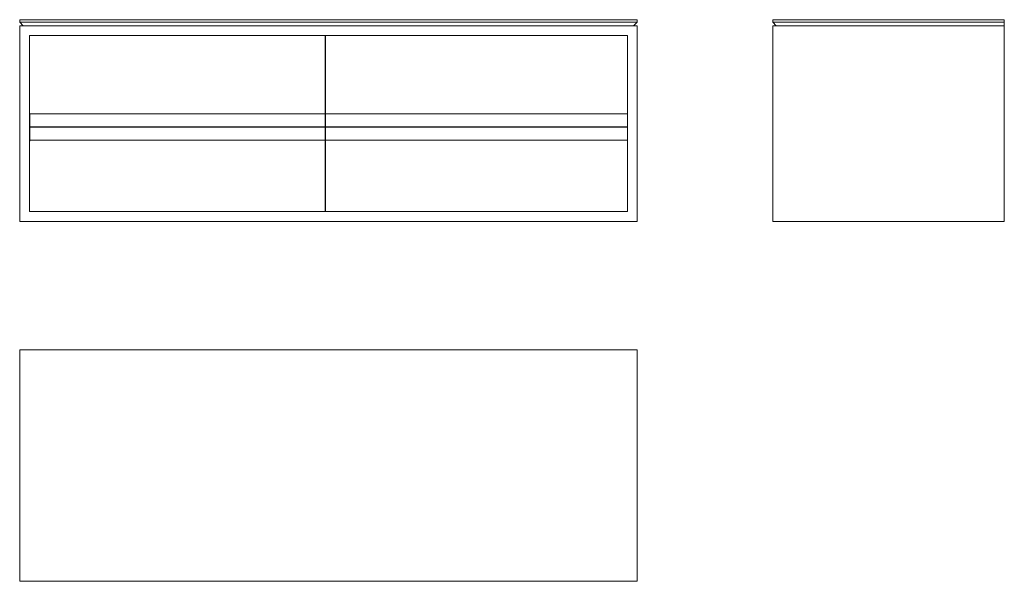
# Model space of a CAD drawing. Units: inches. Extents: x 27.4 to 102.7, y -35.1 to 7.9.
import ezdxf

# ---------------------------------------------------------------- set-up
doc = ezdxf.new("R2010")
doc.units = ezdxf.units.IN
doc.header["$MEASUREMENT"] = 0

# ---------------------------------------------------------------- blocks, each defined once
blk = doc.blocks.new('A$C290371E4')
at = {"color": 0, "linetype": 'Continuous', "lineweight": 0}
for p, q in [((23.622, 7.953), (-23.622, 7.953)), ((-23.622, 7.953), (-23.622, 7.756)), ((-23.622, 7.756), (23.622, 7.756)), ((-23.346, 7.48), (-23.622, 7.756)), ((23.622, 7.756), (23.346, 7.48)), ((23.622, 7.756), (23.622, 7.953)), ((23.622, 7.48), (-23.622, 7.48)), ((-23.622, 7.48), (-23.622, -7.48)), ((23.622, -7.48), (23.622, 7.48)), ((-22.874, 6.732), (-22.874, -6.732)), ((22.874, 6.732), (-22.874, 6.732)), ((-0.256, 0.748), (-0.256, 6.732)), ((-0.216, 6.732), (-0.216, 0.748)), ((22.874, -6.732), (22.874, 6.732)), ((-22.874, 0.748), (-22.835, 0.748)), ((-22.835, -0.236), (-22.835, 0.748)), ((-22.835, 0.748), (-0.256, 0.748)), ((-0.256, -0.236), (-0.256, 0.748)), ((-0.216, 0.748), (22.874, 0.748)), ((-0.216, 0.748), (-0.216, -0.236)), ((22.874, -0.236), (22.874, 0.748)), ((-22.835, -0.236), (-0.256, -0.236)), ((-22.835, -0.236), (-22.835, -0.276)), ((-22.835, -1.26), (-22.835, -0.276)), ((-22.835, -0.276), (-0.256, -0.276)), ((-0.256, -0.276), (-0.256, -0.236)), ((-0.256, -0.276), (-0.256, -1.26)), ((-0.216, -0.236), (22.874, -0.236)), ((-0.216, -0.236), (-0.216, -0.276)), ((-0.216, -0.276), (22.874, -0.276)), ((-0.216, -1.26), (-0.216, -0.276)), ((22.874, -1.26), (22.874, -0.276)), ((-22.874, -1.339), (-22.835, -1.339)), ((-22.835, -1.26), (-0.256, -1.26)), ((-22.835, -1.339), (-22.835, -1.26)), ((-0.256, -1.26), (-0.256, -6.732)), ((-0.216, -1.26), (22.874, -1.26)), ((-0.216, -6.732), (-0.216, -1.26)), ((-22.874, -6.732), (22.874, -6.732)), ((-23.622, -7.48), (23.622, -7.48))]:
    blk.add_line(p, q, dxfattribs=at)
blk = doc.blocks.new('A$C42E128F3')
at = {"color": 0, "linetype": 'Continuous', "lineweight": 0, "extrusion": (2.22045e-16, 1, 2.22045e-16)}
for p, q in [((-7.48, 17.717), (7.48, 17.717)), ((-7.48, 17.717), (-7.48, 0)), ((7.48, 17.717), (7.48, 0)), ((7.756, 17.717), (7.48, 17.441)), ((7.756, 17.717), (7.953, 17.717)), ((7.756, 17.717), (7.756, 0)), ((7.953, 17.717), (7.953, 0)), ((-7.48, 0), (7.48, 0)), ((7.48, 0), (7.756, 0)), ((7.756, 0), (7.953, 0))]:
    blk.add_line(p, q, dxfattribs=at)
blk = doc.blocks.new('A$C3FB45629')
at = {"color": 0, "linetype": 'Continuous', "lineweight": 0, "extrusion": (1.22465e-16, 1, 2.22045e-16)}
for p, q in [((-23.622, 17.717), (23.622, 17.717)), ((-23.622, 17.717), (-23.622, 0)), ((23.622, 17.717), (23.622, 0)), ((-23.622, 0), (23.622, 0))]:
    blk.add_line(p, q, dxfattribs=at)

msp = doc.modelspace()

# ---------------------------------------------------------------- block references
for name, p in [('A$C290371E4', (50.993, -0.069)), ('A$C3FB45629', (50.993, -35.093))]:
    msp.add_blockref(name, p)
at = {"rotation": 90}
msp.add_blockref('A$C42E128F3', (102.695, -0.069), dxfattribs=at)

doc.saveas('drawing.dxf')
